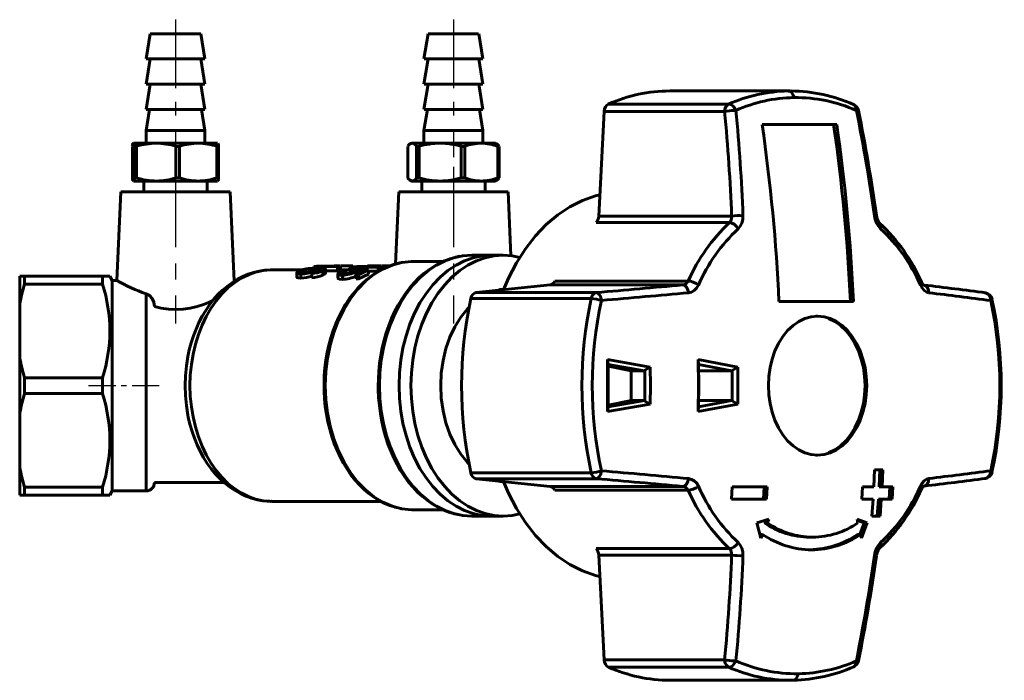
# Model space of a CAD drawing. Units: millimetres. Extents: x 611 to 1940, y -52 to 52.
# Drawn here: x 611 to 728, y -38 to 40 of the extents above; entities that cross this region are included whole.
import ezdxf

# ---------------------------------------------------------------- set-up
doc = ezdxf.new("R2010")
doc.units = ezdxf.units.MM
for name, pattern in [('CENTER_per1_scale0.101667', [5.164701, 3.227938, -0.645588, 0.645588, -0.645588]), ('CENTER_per1_scale0.255906', [13, 8.125, -1.625, 1.625, -1.625]), ('CENTER_per1_scale0.300345', [15.257534, 9.535959, -1.907192, 1.907192, -1.907192])]:
    doc.linetypes.add(name, pattern=pattern)

# ---------------------------------------------------------------- blocks, each defined once
blk = doc.blocks.new('Проекция_1')
at = {"color": 7, "linetype": 'CENTER_per1_scale0.255906', "lineweight": 25}
for p, q in [((-39.77, 40.07), (-39.77, 23.73)), ((-6.77, 40.07), (-6.77, 23.73))]:
    blk.add_line(p, q, dxfattribs=at)
at = {"color": 7, "linetype": 'Continuous', "lineweight": 60}
for p, q in [((-42.77, 38.4), (-43.27, 35.4)), ((-42.76, 38.4), (-37.1, 38.4)), ((-37.1, 38.4), (-36.78, 38.4)), ((-36.27, 35.4), (-36.77, 38.4)), ((-9.77, 38.4), (-10.27, 35.4)), ((-9.76, 38.4), (-3.93, 38.4)), ((-3.93, 38.4), (-3.78, 38.4)), ((-3.27, 35.4), (-3.77, 38.4)), ((-42.77, 35.4), (-43.27, 32.4)), ((-43.25, 35.4), (-36.66, 35.4)), ((-36.27, 32.4), (-36.77, 35.4)), ((-36.66, 35.4), (-36.28, 35.4)), ((-9.77, 35.4), (-10.27, 32.4)), ((-10.26, 35.4), (-3.45, 35.4)), ((-3.27, 32.4), (-3.77, 35.4)), ((-3.45, 35.4), (-3.29, 35.4)), ((-42.77, 32.4), (-43.27, 29.4)), ((-43.25, 32.4), (-36.66, 32.4)), ((-36.27, 29.4), (-36.77, 32.4)), ((-36.66, 32.4), (-36.28, 32.4)), ((-9.77, 32.4), (-10.27, 29.4)), ((-10.26, 32.4), (-3.45, 32.4)), ((-3.27, 29.4), (-3.77, 32.4)), ((-3.45, 32.4), (-3.29, 32.4)), ((33.23, 31.6), (18.94, 31.6)), ((-42.85, 29.4), (-43.27, 26.9)), ((-43.25, 29.4), (-36.66, 29.4)), ((-36.27, 26.9), (-36.69, 29.4)), ((-36.66, 29.4), (-36.28, 29.4)), ((-9.85, 29.4), (-10.27, 26.9)), ((-10.26, 29.4), (-3.45, 29.4)), ((-3.27, 26.9), (-3.69, 29.4)), ((-3.45, 29.4), (-3.29, 29.4)), ((11.63, 30.04), (25.91, 30.04)), ((26.76, 29.29), (26.59, 29.3)), ((41.19, 29.3), (41.07, 29.29)), ((11.13, 29.15), (10.48, 16.73)), ((25.42, 29.15), (11.13, 29.15)), ((-43.27, 26.9), (-43.27, 25.4)), ((-43.25, 26.9), (-36.66, 26.9)), ((-36.66, 26.9), (-36.28, 26.9)), ((-36.27, 25.4), (-36.27, 26.9)), ((-10.27, 26.9), (-10.27, 25.4)), ((-10.26, 26.9), (-3.45, 26.9)), ((-3.45, 26.9), (-3.29, 26.9)), ((-3.27, 25.4), (-3.27, 26.9)), ((29.9, 27.6), (38.74, 27.6)), ((-44.89, 21.28), (-44.89, 25.02)), ((-44.76, 25.4), (-42.06, 25.4)), ((-44.64, 21.28), (-44.64, 25.02)), ((-44.64, 25.02), (-44.4, 25.02)), ((-44.4, 21.28), (-44.4, 25.02)), ((-42.06, 25.4), (-37.06, 25.4)), ((-39.72, 21.28), (-39.72, 25.02)), ((-39.72, 25.02), (-39.28, 25.02)), ((-39.28, 21.28), (-39.28, 25.02)), ((-37.06, 25.4), (-34.78, 25.4)), ((-34.85, 25.02), (-34.75, 25.02)), ((-34.85, 21.28), (-34.85, 25.02)), ((-34.75, 25.02), (-34.65, 25.02)), ((-34.65, 21.28), (-34.65, 25.02)), ((-12.19, 21.28), (-12.19, 25.02)), ((-11.77, 25.4), (-11.88, 25.34)), ((-11.76, 25.4), (-11.67, 25.4)), ((-11.67, 25.4), (-8.36, 25.4)), ((-11.15, 21.28), (-11.15, 25.02)), ((-11.15, 25.02), (-10.85, 25.02)), ((-10.85, 21.28), (-10.85, 25.02)), ((-8.36, 25.4), (-3.46, 25.4)), ((-5.86, 21.28), (-5.86, 25.02)), ((-5.86, 25.02), (-5.43, 25.02)), ((-5.43, 21.28), (-5.43, 25.02)), ((-3.46, 25.4), (-1.78, 25.4)), ((-1.66, 25.34), (-1.77, 25.4)), ((-1.49, 25.02), (-1.41, 25.02)), ((-1.49, 21.28), (-1.49, 25.02)), ((-1.41, 25.02), (-1.35, 25.02)), ((-1.35, 21.28), (-1.35, 25.02)), ((-44.64, 21.28), (-44.4, 21.28)), ((-39.72, 21.28), (-39.28, 21.28)), ((-34.85, 21.28), (-34.75, 21.28)), ((-34.75, 21.28), (-34.65, 21.28)), ((-11.15, 21.28), (-10.85, 21.28)), ((-5.86, 21.28), (-5.43, 21.28)), ((-1.49, 21.28), (-1.41, 21.28)), ((-1.41, 21.28), (-1.35, 21.28)), ((-44.76, 20.9), (-42.06, 20.9)), ((-43.52, 20.9), (-43.52, 19.6)), ((-42.06, 20.9), (-37.06, 20.9)), ((-37.06, 20.9), (-35.32, 20.9)), ((-36.02, 19.6), (-36.02, 20.9)), ((-35.32, 20.9), (-34.78, 20.9)), ((-11.88, 20.96), (-11.77, 20.9)), ((-11.76, 20.9), (-11.67, 20.9)), ((-11.67, 20.9), (-8.36, 20.9)), ((-10.52, 20.9), (-10.52, 19.6)), ((-8.36, 20.9), (-3.46, 20.9)), ((-3.46, 20.9), (-2.03, 20.9)), ((-3.02, 19.6), (-3.02, 20.9)), ((-2.03, 20.9), (-1.78, 20.9)), ((-1.77, 20.9), (-1.66, 20.96)), ((-46.27, 19.6), (-46.72, 9.1)), ((-46.27, 19.6), (-33.27, 19.6)), ((-32.81, 8.99), (-33.27, 19.6)), ((-13.27, 19.6), (-13.64, 11.06)), ((-13.27, 19.6), (-0.27, 19.6)), ((0.06, 12.04), (-0.27, 19.6)), ((10.48, 16.73), (26.25, 16.73)), ((26.02, 15.96), (10.16, 15.96)), ((-2.27, 12.1), (-4.59, 12.1)), ((-0.86, 12.1), (-2.27, 12.1)), ((-23.35, 10.74), (-23.04, 10.79)), ((-23.35, 10.53), (-23.35, 10.74)), ((-23.35, 10.74), (-20.54, 10.74)), ((-23.04, 10.79), (-20.99, 10.79)), ((-20.99, 10.79), (-20.39, 10.84)), ((-20.95, 10.84), (-20.46, 10.84)), ((-20.3, 10.78), (-20.54, 10.74)), ((-20.54, 10.24), (-20.54, 10.74)), ((-20.39, 10.84), (-20.16, 10.84)), ((-20.3, 10.28), (-20.3, 10.78)), ((-20.16, 10.34), (-20.16, 10.84)), ((-20.09, 10.84), (-19.02, 10.84)), ((-18.7, 10.82), (-19.02, 10.84)), ((-19.02, 10.43), (-19.02, 10.84)), ((-18.7, 10.44), (-18.7, 10.82)), ((-18.39, 10.71), (-18.7, 10.72)), ((-18.51, 10.69), (-18.2, 10.75)), ((-18.51, 10.19), (-18.51, 10.69)), ((-18.51, 10.69), (-15.69, 10.69)), ((-18.2, 10.75), (-16.15, 10.75)), ((-16.99, 10.85), (-15.6, 10.85)), ((-16.99, 10.75), (-16.99, 10.85)), ((-16.15, 10.75), (-15.54, 10.83)), ((-15.46, 10.73), (-15.69, 10.69)), ((-15.69, 10.19), (-15.69, 10.69)), ((-15.54, 10.83), (-15.31, 10.83)), ((-15.46, 10.31), (-15.46, 10.73)), ((-15.31, 10.39), (-15.31, 10.83)), ((-15.25, 10.85), (-14.27, 10.85)), ((-8, 11.35), (-11.56, 11.35)), ((-58.27, 9.6), (-58.27, 6.25)), ((-58.27, 9.6), (-57.69, 9.6)), ((-48.42, 9.6), (-57.69, 9.6)), ((-57.69, 9.6), (-57.69, 8.66)), ((-48.42, 9.6), (-47.56, 9.6)), ((-48.42, 9.6), (-48.42, 8.66)), ((-47.27, 9.1), (-47.56, 9.6)), ((-24.76, 10.35), (-28.32, 10.35)), ((-25.37, 10.01), (-25.37, 9.51)), ((-24.87, 9.37), (-24.87, 9.87)), ((-24.83, 10.06), (-24.83, 10.24)), ((-23.66, 10.2), (-23.66, 10.42)), ((-23.6, 9.9), (-23.27, 10.07)), ((-23.6, 9.4), (-23.6, 9.9)), ((-23.29, 10.06), (-23.29, 10.23)), ((-23.11, 10.44), (-23.13, 10.43)), ((-23.05, 10.44), (-23.11, 10.44)), ((-23.06, 10.08), (-23.06, 10.38)), ((-22.26, 9.73), (-22.26, 10.23)), ((-21.95, 9.93), (-21.95, 10.43)), ((-21.95, 10.24), (-20.54, 10.24)), ((-20.3, 10.28), (-20.54, 10.24)), ((-20.48, 9.87), (-20.48, 9.37)), ((-19.52, 10.35), (-20.16, 10.35)), ((-19.95, 9.22), (-19.95, 9.72)), ((-19.91, 9.93), (-19.91, 10.14)), ((-18.66, 10.44), (-18.98, 10.32)), ((-18.98, 9.99), (-18.98, 10.32)), ((-18.66, 10.1), (-18.66, 10.44)), ((-18.51, 10.35), (-18.66, 10.35)), ((-18.41, 10.32), (-18.13, 10.43)), ((-18.41, 10.22), (-18.41, 10.32)), ((-18.34, 9.61), (-18.34, 10.11)), ((-18.32, 9.78), (-17.39, 10.26)), ((-18.32, 9.78), (-18.05, 9.78)), ((-18.32, 9.28), (-18.32, 9.78)), ((-18.13, 10.43), (-16.86, 10.36)), ((-18.08, 10.31), (-18.1, 10.31)), ((-18.1, 9.89), (-18.1, 10.28)), ((-18.08, 9.91), (-18.08, 10.31)), ((-17.39, 10.26), (-18.08, 10.31)), ((-16.86, 10.36), (-18.05, 9.78)), ((-16.86, 9.86), (-18.05, 9.28)), ((-18.05, 9.28), (-18.05, 9.78)), ((-16.86, 9.86), (-16.86, 10.36)), ((-16.86, 10.19), (-15.69, 10.19)), ((-48.42, 8.66), (-57.69, 8.66)), ((-46.72, 9.1), (-47.27, 9.1)), ((-47.27, 9.1), (-47.27, -15.9)), ((-18.32, 9.28), (-18.05, 9.28)), ((4.71, 8.56), (-4.08, 7.65)), ((20.48, 8.56), (4.71, 8.56)), ((5.25, 9.02), (21.11, 9.02)), ((-43.26, 7.51), (-43.26, -15.9)), ((-4.08, 7.65), (10.21, 7.65)), ((-58.27, 6.25), (-58.27, -0.05)), ((9.59, 6.95), (-4.7, 6.95)), ((10.77, 6.93), (10.8, 6.72)), ((40.72, 6.6), (31.88, 6.6)), ((57.03, 6.72), (57.01, 6.93)), ((-58.27, -0.05), (-58.27, -6.75)), ((11.52, -0.31), (11.6, -0.88)), ((11.52, -0.31), (16.6, -1.21)), ((11.52, -6.49), (11.52, -0.31)), ((11.61, -0.9), (11.6, -0.88)), ((11.6, -0.88), (15.91, -1.65)), ((11.61, -5.9), (11.61, -0.9)), ((14.35, -1.65), (11.61, -1.07)), ((22.29, -0.31), (22.34, -0.89)), ((22.29, -0.31), (27, -1.21)), ((22.31, -3.4), (22.29, -0.31)), ((22.34, -0.9), (22.34, -0.89)), ((22.34, -0.89), (26.3, -1.65)), ((22.36, -3.4), (22.34, -0.9)), ((14.35, -5.15), (14.35, -1.65)), ((15.91, -1.65), (14.35, -1.65)), ((15.91, -1.65), (15.96, -1.57)), ((16.6, -1.21), (15.96, -1.57)), ((15.96, -1.57), (15.97, -3.4)), ((16.6, -1.21), (16.61, -3.4)), ((22.35, -1.65), (26.3, -1.65)), ((26.3, -1.65), (26.33, -1.61)), ((27, -1.21), (26.33, -1.61)), ((26.33, -1.61), (26.33, -5.19)), ((27, -1.21), (27, -5.59)), ((-48.42, -2.46), (-57.69, -2.46)), ((-57.69, -2.46), (-57.69, -4.34)), ((-48.42, -2.46), (-48.42, -4.34)), ((15.97, -3.4), (15.96, -5.23)), ((16.61, -3.4), (16.6, -5.59)), ((22.29, -6.49), (22.31, -3.4)), ((22.31, -3.4), (22.36, -3.4)), ((22.34, -5.9), (22.36, -3.4)), ((-48.42, -4.34), (-57.69, -4.34)), ((16.6, -5.59), (11.52, -6.49)), ((15.91, -5.15), (11.6, -5.92)), ((11.61, -5.73), (14.35, -5.15)), ((15.91, -5.15), (14.35, -5.15)), ((15.96, -5.23), (15.91, -5.15)), ((15.96, -5.23), (16.6, -5.59)), ((27, -5.59), (22.29, -6.49)), ((26.3, -5.15), (22.34, -5.91)), ((26.3, -5.15), (22.35, -5.15)), ((26.33, -5.19), (26.3, -5.15)), ((26.33, -5.19), (27, -5.59)), ((-58.27, -6.75), (-58.27, -13.05)), ((11.52, -6.49), (11.6, -5.92)), ((11.6, -5.92), (11.61, -5.9)), ((22.29, -6.49), (22.34, -5.91)), ((22.34, -5.91), (22.34, -5.9)), ((-58.27, -13.05), (-58.27, -16.4)), ((-4.7, -13.75), (9.59, -13.75)), ((10.8, -13.52), (10.77, -13.73)), ((43.13, -15.4), (43.23, -13.4)), ((43.23, -13.4), (44.22, -13.4)), ((43.87, -13.4), (43.77, -15.4)), ((44.22, -13.4), (44.12, -15.4)), ((-42.27, -14.9), (-34, -14.9)), ((10.21, -14.45), (-4.08, -14.45)), ((-4.08, -14.45), (4.71, -15.36)), ((-57.69, -15.46), (-57.69, -16.4)), ((-48.42, -15.46), (-57.69, -15.46)), ((-48.42, -15.46), (-48.42, -16.4)), ((-47.56, -16.4), (-47.27, -15.9)), ((-47.27, -15.9), (-43.26, -15.9)), ((4.71, -15.36), (20.48, -15.36)), ((21.11, -15.82), (5.25, -15.82)), ((26.24, -16.9), (26.33, -15.4)), ((26.33, -15.4), (30.49, -15.4)), ((30.05, -16.9), (30.13, -15.4)), ((30.49, -15.4), (30.4, -16.9)), ((41.71, -16.9), (41.8, -15.4)), ((41.8, -15.4), (43.13, -15.4)), ((44.12, -15.4), (43.77, -15.4)), ((44.12, -15.4), (45.42, -15.4)), ((45.06, -15.4), (44.98, -16.9)), ((45.42, -15.4), (45.33, -16.9)), ((-57.69, -16.4), (-58.27, -16.4)), ((-48.42, -16.4), (-57.69, -16.4)), ((-47.56, -16.4), (-48.42, -16.4)), ((-28.32, -17.15), (-15.38, -17.15)), ((30.4, -16.9), (26.24, -16.9)), ((43.05, -16.9), (41.71, -16.9)), ((42.91, -18.9), (43.05, -16.9)), ((43.68, -16.9), (43.54, -18.9)), ((44.03, -16.9), (43.68, -16.9)), ((44.03, -16.9), (43.9, -18.9)), ((45.33, -16.9), (44.03, -16.9)), ((-11.56, -18.15), (-8.01, -18.15)), ((-4.59, -18.9), (-2.27, -18.9)), ((-2.27, -18.9), (-0.86, -18.9)), ((29.27, -19.7), (30.69, -19.26)), ((29.73, -21.53), (29.27, -19.7)), ((30.14, -19.71), (30.28, -19.39)), ((30.5, -19.71), (30.14, -19.71)), ((30.69, -19.26), (30.5, -19.71)), ((41.26, -19.71), (41.15, -19.26)), ((41.15, -19.26), (42.36, -19.7)), ((41.18, -19.4), (42.01, -19.7)), ((42.01, -19.7), (41.49, -21.07)), ((42.36, -19.7), (41.68, -21.53)), ((42.01, -19.7), (42.36, -19.7)), ((43.9, -18.9), (42.91, -18.9)), ((29.92, -21.07), (29.57, -21.07)), ((29.92, -21.07), (29.73, -21.53)), ((35.52, -21.4), (35.88, -21.4)), ((41.22, -21.07), (41.58, -21.07)), ((41.68, -21.53), (41.58, -21.07)), ((10.16, -22.76), (26.02, -22.76)), ((10.48, -23.53), (11.13, -35.95)), ((26.25, -23.53), (10.48, -23.53)), ((11.13, -35.95), (25.42, -35.95)), ((26.59, -36.1), (26.76, -36.09)), ((25.91, -36.84), (11.63, -36.84)), ((18.94, -38.4), (33.23, -38.4)), ((33.13, -38.4), (33.24, -38.4)), ((33.49, -38.4), (33.23, -38.4)), ((33.24, -38.4), (33.6, -38.38))]:
    blk.add_line(p, q, dxfattribs=at)
at = {"color": 7, "linetype": 'CENTER_per1_scale0.300345', "lineweight": 25}
for p, q in [((-39.77, 22.57), (-39.77, 3.98)), ((-6.77, 22.57), (-6.77, 3.98))]:
    blk.add_line(p, q, dxfattribs=at)
at = {"color": 7, "linetype": 'CENTER_per1_scale0.101667', "lineweight": 25}
blk.add_line((-50.09, -3.4), (-41.59, -3.4), dxfattribs=at)
at = {"color": 7, "lineweight": 60, "flags": 128}
for points in [[(33.67, 30.82), (33.58, 31.12), (33.42, 31.38), (33.2, 31.55), (32.97, 31.6)], [(11.63, 30.04), (11.44, 29.91), (11.28, 29.7), (11.18, 29.44), (11.13, 29.15)], [(25.91, 30.04), (26.16, 29.98), (26.4, 29.83), (26.61, 29.59), (26.76, 29.29)], [(41.07, 29.29), (41.05, 29.58), (40.94, 29.83), (40.76, 29.98), (40.74, 29.99)], [(41.3, 29.27), (41.3, 29.29), (41.19, 29.3)], [(10.62, 19.26), (10.11, 19.16), (8.57, 18.61), (7.06, 17.85), (5.62, 16.88), (4.25, 15.72), (2.97, 14.38), (1.79, 12.86), (0.71, 11.19), (-0.24, 9.38), (-0.83, 7.99)], [(10.16, 15.96), (10.29, 16.1), (10.39, 16.29), (10.45, 16.5), (10.48, 16.73)], [(26.25, 16.73), (26.26, 16.5), (26.22, 16.29), (26.14, 16.11), (26.02, 15.96)], [(27.6, 16.78), (27.58, 16.32), (27.47, 15.89), (27.29, 15.53), (27.04, 15.24)], [(43.21, 16.78), (43.39, 16.8), (43.45, 16.79)], [(43.95, 15.24), (43.69, 15.54), (43.47, 15.91), (43.31, 16.33), (43.21, 16.78)], [(43.86, 15.86), (43.77, 15.97), (43.65, 16.16), (43.54, 16.43), (43.45, 16.79)], [(26.02, 15.96), (26.27, 15.91), (26.57, 15.76), (26.84, 15.51), (27.04, 15.24)], [(43.95, 15.24), (44, 15.51), (43.95, 15.76), (43.85, 15.85)], [(-6.05, 11.96), (-6.49, 11.87), (-7.16, 11.68), (-7.82, 11.43), (-8.46, 11.13), (-9.09, 10.77), (-9.71, 10.36), (-10.3, 9.9), (-10.88, 9.39), (-11.43, 8.82), (-11.95, 8.22), (-12.45, 7.56), (-12.91, 6.87), (-13.35, 6.14), (-13.75, 5.37), (-14.12, 4.57), (-14.45, 3.74), (-14.74, 2.88), (-15, 2), (-15.22, 1.1), (-15.39, 0.18), (-15.53, -0.75), (-15.63, -1.69), (-15.68, -2.63), (-15.69, -3.4)], [(-4.59, 12.1), (-5.66, 12.03), (-6.73, 11.8), (-7.77, 11.43), (-8.78, 10.92), (-9.75, 10.27), (-10.68, 9.49), (-11.54, 8.58), (-12.34, 7.56), (-13.06, 6.43), (-13.7, 5.21), (-14.25, 3.91), (-14.71, 2.53), (-15.08, 1.1), (-15.34, -0.38), (-15.5, -1.88), (-15.55, -3.4)], [(-2.27, 12.1), (-3.34, 12.03), (-4.41, 11.8), (-5.45, 11.43), (-6.46, 10.92), (-7.44, 10.27), (-8.36, 9.49), (-9.22, 8.58), (-10.02, 7.56), (-10.74, 6.43), (-11.38, 5.21), (-11.94, 3.91), (-12.4, 2.53), (-12.76, 1.1), (-13.02, -0.38), (-13.18, -1.88), (-13.23, -3.4), (-13.18, -4.92), (-13.02, -6.42), (-12.76, -7.9), (-12.4, -9.33), (-11.94, -10.71), (-11.38, -12.01), (-10.74, -13.23), (-10.02, -14.36), (-9.22, -15.38), (-8.36, -16.29), (-7.44, -17.07), (-6.46, -17.72), (-5.45, -18.23), (-4.41, -18.6), (-3.34, -18.83), (-2.27, -18.9)], [(-2.27, 12.1), (-3.34, 12.03), (-4.41, 11.8), (-5.45, 11.43), (-6.46, 10.92), (-7.44, 10.27), (-8.36, 9.49), (-9.22, 8.58), (-10.02, 7.56), (-10.74, 6.43), (-11.38, 5.21), (-11.94, 3.91), (-12.4, 2.53), (-12.76, 1.1), (-13.02, -0.38), (-13.18, -1.88), (-13.23, -3.4)], [(-0.86, 12.1), (-1.93, 12.03), (-2.99, 11.8), (-4.04, 11.43), (-5.05, 10.92), (-6.02, 10.27), (-6.95, 9.49), (-7.81, 8.58), (-8.61, 7.56), (-9.33, 6.43), (-9.97, 5.21), (-10.52, 3.91), (-10.98, 2.53), (-11.34, 1.1), (-11.61, -0.38), (-11.76, -1.88), (-11.82, -3.4), (-11.76, -4.92), (-11.61, -6.42), (-11.34, -7.9), (-10.98, -9.33), (-10.52, -10.71), (-9.97, -12.01), (-9.33, -13.23), (-8.61, -14.36), (-7.81, -15.38), (-6.95, -16.29), (-6.02, -17.07), (-5.05, -17.72), (-4.04, -18.23), (-2.99, -18.6), (-1.93, -18.83), (-0.86, -18.9)], [(1.13, 11.83), (0.22, 12.03), (-0.86, 12.1)], [(-25.08, 10.24), (-24.85, 10.33), (-24.58, 10.4), (-24.27, 10.46), (-23.97, 10.5), (-23.45, 10.53), (-23, 10.54)], [(-23, 10.54), (-22.5, 10.53), (-22.11, 10.5), (-21.98, 10.47), (-21.96, 10.41), (-22.06, 10.33), (-22.26, 10.23)], [(-12.94, 11.22), (-13.34, 11.14), (-13.99, 10.96), (-14.63, 10.72), (-15.26, 10.42), (-15.88, 10.07), (-16.47, 9.67), (-17.05, 9.21), (-17.61, 8.7), (-18.15, 8.15), (-18.65, 7.55), (-19.13, 6.91), (-19.58, 6.22), (-20, 5.5), (-20.38, 4.74), (-20.73, 3.95), (-21.04, 3.13), (-21.32, 2.29), (-21.55, 1.42), (-21.75, 0.54), (-21.91, -0.37), (-22.02, -1.28), (-22.1, -2.2), (-22.13, -3.12), (-22.12, -4.05), (-22.07, -4.98), (-21.98, -5.89), (-21.85, -6.8), (-21.68, -7.7), (-21.46, -8.58), (-21.21, -9.43), (-20.92, -10.27), (-20.59, -11.08), (-20.23, -11.86), (-19.83, -12.6), (-19.4, -13.31), (-18.94, -13.98), (-18.44, -14.61), (-17.92, -15.19), (-17.38, -15.72), (-16.81, -16.21), (-16.22, -16.65), (-15.61, -17.03), (-14.98, -17.36), (-14.34, -17.63), (-13.69, -17.85), (-13.03, -18.01), (-12.95, -18.02)], [(-11.56, 11.34), (-11.76, 11.35), (-12.91, 11.23), (-14.04, 10.92), (-15.15, 10.45), (-16.21, 9.8), (-17.21, 8.99), (-18.15, 8.03), (-19, 6.93), (-19.76, 5.7), (-20.43, 4.36), (-20.98, 2.93), (-21.42, 1.41), (-21.73, -0.16), (-21.92, -1.77), (-21.99, -3.4)], [(-20.16, 10.84), (-20.38, 10.83), (-20.47, 10.82), (-20.52, 10.81)], [(-20.52, 10.8), (-20.52, 10.8), (-20.48, 10.79), (-20.3, 10.78)], [(-15.31, 10.83), (-15.54, 10.8), (-15.62, 10.79), (-15.67, 10.77), (-15.68, 10.76), (-15.64, 10.74), (-15.46, 10.73)], [(-28.33, 10.34), (-28.49, 10.35), (-29.16, 10.31), (-29.83, 10.2), (-30.5, 10.05), (-31.15, 9.83), (-31.79, 9.56), (-32.42, 9.24), (-33.02, 8.86), (-33.61, 8.43), (-34.18, 7.95), (-34.73, 7.41), (-35.24, 6.83), (-35.73, 6.21), (-36.18, 5.54), (-36.6, 4.84), (-36.99, 4.1), (-37.33, 3.32), (-37.64, 2.52), (-37.91, 1.7), (-38.13, 0.85), (-38.3, 0.08)], [(-28.32, 10.34), (-28.49, 10.35), (-29.38, 10.27), (-30.26, 10.08), (-31.12, 9.77), (-31.96, 9.35), (-32.76, 8.83), (-33.54, 8.21), (-34.26, 7.49), (-34.94, 6.68), (-35.56, 5.78), (-36.12, 4.81), (-36.62, 3.77), (-37.05, 2.67), (-37.4, 1.51), (-37.68, 0.32), (-37.88, -0.9), (-38.01, -2.15), (-38.05, -3.4), (-38.01, -4.65), (-37.88, -5.9), (-37.68, -7.12), (-37.4, -8.31), (-37.05, -9.47), (-36.62, -10.57), (-36.12, -11.61), (-35.56, -12.58), (-34.94, -13.48), (-34.26, -14.29), (-33.54, -15.01), (-32.76, -15.63), (-31.96, -16.15), (-31.12, -16.57), (-30.26, -16.88), (-29.38, -17.07), (-28.49, -17.15), (-28.32, -17.14)], [(-24.87, 9.87), (-25.17, 9.89), (-25.35, 9.96), (-25.37, 10.02), (-25.32, 10.09), (-25.08, 10.24)], [(-24.87, 9.37), (-25.17, 9.39), (-25.35, 9.46), (-25.36, 9.51)], [(-24.83, 10.24), (-24.92, 10.19), (-24.98, 10.14), (-24.98, 10.11), (-24.94, 10.08), (-24.77, 10.05), (-24.56, 10.04)], [(-23.66, 10.42), (-23.9, 10.42), (-24.2, 10.4), (-24.37, 10.37), (-24.54, 10.34), (-24.7, 10.29), (-24.83, 10.24)], [(-23.51, 10.25), (-23.35, 10.33), (-23.32, 10.37), (-23.33, 10.39), (-23.46, 10.42), (-23.66, 10.42)], [(-23.13, 10.43), (-23.07, 10.4), (-23.07, 10.35), (-23.15, 10.3), (-23.29, 10.23)], [(-22.5, 10.25), (-22.43, 10.28), (-22.38, 10.31), (-22.36, 10.33), (-22.37, 10.35), (-22.42, 10.39), (-22.52, 10.41), (-22.76, 10.43), (-23.05, 10.44)], [(-21.96, 9.93), (-21.96, 9.91), (-22.06, 9.83), (-22.26, 9.73)], [(-19.95, 9.72), (-20.27, 9.74), (-20.46, 9.82), (-20.48, 9.89), (-20.43, 9.97), (-20.17, 10.13)], [(-19.95, 9.22), (-20.27, 9.24), (-20.46, 9.32), (-20.48, 9.37)], [(-20.16, 10.34), (-20.3, 10.33)], [(-19.91, 10.14), (-20, 10.09), (-20.06, 10.04), (-20.07, 9.99), (-20.04, 9.96), (-19.88, 9.92), (-19.67, 9.91)], [(-18.54, 10.15), (-18.44, 10.2), (-18.37, 10.25), (-18.36, 10.29), (-18.41, 10.32)], [(-18.1, 10.31), (-18.11, 10.27), (-18.15, 10.22), (-18.34, 10.11)], [(4.71, 8.56), (4.87, 8.61), (5.02, 8.7), (5.15, 8.84), (5.25, 9.02)], [(21.11, 9.02), (21, 8.84), (20.85, 8.7), (20.67, 8.61), (20.48, 8.56)], [(21.14, 7.64), (21.06, 7.98), (20.91, 8.29), (20.7, 8.5), (20.48, 8.56)], [(22.32, 8.56), (22.05, 8.74), (21.71, 8.89), (21.38, 8.99), (21.11, 9.02)], [(22.32, 8.56), (22.1, 8.19), (21.82, 7.91), (21.49, 7.72), (21.14, 7.64)], [(48.8, 8.89), (48.8, 8.89), (48.79, 8.74), (48.68, 8.56)], [(49.68, 7.64), (49.39, 7.73), (49.11, 7.92), (48.87, 8.2), (48.68, 8.56)], [(49.1, 8.54), (49.06, 8.54), (48.98, 8.61), (48.89, 8.73), (48.8, 8.89)], [(49.68, 7.64), (49.62, 7.98), (49.46, 8.29), (49.21, 8.5), (49.11, 8.52)], [(-42.27, 6.01), (-42.34, 6.5), (-42.55, 6.94), (-42.87, 7.29), (-43.26, 7.51)], [(-4.08, 7.65), (-4.28, 7.58), (-4.46, 7.43), (-4.61, 7.22), (-4.7, 6.95)], [(-0.8, 8.04), (-1.21, 8), (-1.52, 7.92)], [(10.21, 7.65), (10.38, 7.59), (10.55, 7.44), (10.68, 7.21), (10.77, 6.93)], [(57.01, 6.93), (56.91, 7.21), (56.73, 7.45), (56.49, 7.6), (56.33, 7.63)], [(-35.34, 6.71), (-35.74, 6.53), (-36.45, 6.25), (-37.21, 6.01), (-38.01, 5.82), (-38.87, 5.69), (-39.73, 5.64), (-40.6, 5.68), (-41.46, 5.8), (-42.27, 5.99)], [(-4.9, 5.92), (-5.1, 5.72), (-5.9, 4.73), (-6.6, 3.6), (-7.19, 2.35), (-7.66, 1), (-8, -0.42), (-8.21, -1.9), (-8.28, -3.4), (-8.21, -4.9), (-8, -6.38), (-7.66, -7.8), (-7.19, -9.15), (-6.6, -10.4), (-5.9, -11.53), (-5.1, -12.52), (-4.9, -12.72)], [(57.16, 6.86), (57.15, 6.81), (57.03, 6.72)], [(36.47, -11.65), (35.7, -11.58), (34.96, -11.37), (34.23, -11.02), (33.55, -10.54), (32.91, -9.95), (32.34, -9.23), (31.84, -8.42), (31.41, -7.52), (31.08, -6.56), (30.83, -5.54), (30.68, -4.48), (30.63, -3.4), (30.68, -2.32), (30.83, -1.26), (31.08, -0.24), (31.41, 0.73), (31.84, 1.62), (32.34, 2.43), (32.91, 3.15), (33.55, 3.74), (34.23, 4.22), (34.96, 4.57), (35.7, 4.78), (36.47, 4.85)], [(36.4, 4.84), (36.27, 4.85)], [(36.47, 4.85), (37.23, 4.78), (37.98, 4.57), (38.7, 4.22), (39.38, 3.74), (40.02, 3.15), (40.59, 2.43), (41.09, 1.62), (41.52, 0.73), (41.85, -0.24), (42.1, -1.26), (42.25, -2.32), (42.3, -3.4), (42.25, -4.48), (42.1, -5.54), (41.85, -6.56), (41.52, -7.52), (41.09, -8.42), (40.59, -9.23), (40.02, -9.95), (39.38, -10.54), (38.7, -11.02), (37.98, -11.37), (37.23, -11.58), (36.47, -11.65)], [(37.78, -11.37), (38.5, -11.02), (39.18, -10.54), (39.82, -9.95), (40.39, -9.23), (40.9, -8.42), (41.32, -7.52), (41.66, -6.56), (41.9, -5.54), (42.05, -4.48), (42.1, -3.4), (42.05, -2.32), (41.9, -1.26), (41.66, -0.24), (41.32, 0.73), (40.9, 1.62), (40.39, 2.43), (39.82, 3.15), (39.18, 3.74), (38.5, 4.22), (37.78, 4.57)], [(-38.3, -6.91), (-38.3, -6.89), (-38.48, -5.76), (-38.58, -4.59), (-38.62, -3.4), (-38.58, -2.22), (-38.48, -1.06), (-38.3, 0.08)], [(-21.99, -3.4), (-21.92, -5.03), (-21.73, -6.64), (-21.42, -8.21), (-20.98, -9.73), (-20.43, -11.16), (-19.76, -12.5), (-19, -13.73), (-18.15, -14.83), (-17.21, -15.79), (-16.21, -16.6), (-15.15, -17.25), (-14.04, -17.72), (-12.91, -18.03), (-11.76, -18.15), (-11.56, -18.14)], [(-15.69, -3.4), (-15.69, -3.9), (-15.65, -4.85), (-15.56, -5.79), (-15.44, -6.73), (-15.27, -7.65), (-15.06, -8.56), (-14.82, -9.44), (-14.54, -10.31), (-14.21, -11.15), (-13.86, -11.96), (-13.46, -12.73), (-13.04, -13.48), (-12.58, -14.18), (-12.09, -14.85), (-11.57, -15.47), (-11.02, -16.04), (-10.45, -16.57), (-9.86, -17.05), (-9.25, -17.48), (-8.62, -17.85), (-7.97, -18.17), (-7.31, -18.43), (-6.65, -18.63), (-6.04, -18.76)], [(-15.55, -3.4), (-15.5, -4.92), (-15.34, -6.42), (-15.08, -7.9), (-14.71, -9.33), (-14.25, -10.71), (-13.7, -12.01), (-13.06, -13.23), (-12.34, -14.36), (-11.54, -15.38), (-10.68, -16.29), (-9.75, -17.07), (-8.78, -17.72), (-7.77, -18.23), (-6.73, -18.6), (-5.66, -18.83), (-4.59, -18.9)], [(-13.23, -3.4), (-13.18, -4.92), (-13.02, -6.42), (-12.76, -7.9), (-12.4, -9.33), (-11.94, -10.71), (-11.38, -12.01), (-10.74, -13.23), (-10.02, -14.36), (-9.22, -15.38), (-8.36, -16.29), (-7.44, -17.07), (-6.46, -17.72), (-5.45, -18.23), (-4.41, -18.6), (-3.34, -18.83), (-2.27, -18.9)], [(-38.29, -6.91), (-38.25, -7.13), (-38.05, -7.99), (-37.81, -8.83), (-37.52, -9.65), (-37.2, -10.44), (-36.83, -11.2), (-36.43, -11.93), (-35.99, -12.63), (-35.52, -13.29), (-35.01, -13.9), (-34.47, -14.47), (-33.91, -14.99), (-33.32, -15.45), (-32.7, -15.87), (-32.07, -16.22), (-31.42, -16.52), (-30.76, -16.77), (-30.09, -16.95), (-29.42, -17.07), (-28.74, -17.14), (-28.58, -17.14)], [(36.27, -11.65), (36.4, -11.64)], [(-4.7, -13.75), (-4.61, -14.02), (-4.46, -14.23), (-4.28, -14.38), (-4.08, -14.45)], [(10.77, -13.73), (10.68, -14.01), (10.54, -14.25), (10.38, -14.4), (10.21, -14.45)], [(56.32, -14.43), (56.55, -14.38), (56.8, -14.17), (56.97, -13.88), (57.03, -13.52)], [(57.03, -13.52), (57.15, -13.61), (57.16, -13.66)], [(-1.52, -14.72), (-1.21, -14.8), (-0.8, -14.84)], [(-0.83, -14.79), (-0.24, -16.18), (0.71, -17.99), (1.79, -19.66), (2.97, -21.18), (4.25, -22.52), (5.62, -23.68), (7.06, -24.65), (8.57, -25.41), (10.11, -25.96), (10.62, -26.06)], [(21.14, -14.44), (21.06, -14.78), (20.91, -15.09), (20.7, -15.3), (20.48, -15.36)], [(21.14, -14.44), (21.5, -14.53), (21.83, -14.72), (22.11, -15), (22.32, -15.36)], [(48.68, -15.36), (48.88, -14.99), (49.13, -14.71), (49.4, -14.52), (49.68, -14.44)], [(49.68, -14.44), (49.62, -14.78), (49.46, -15.09), (49.21, -15.3), (49.11, -15.32)], [(4.71, -15.36), (4.87, -15.41), (5.02, -15.5), (5.15, -15.64), (5.25, -15.82)], [(20.48, -15.36), (20.67, -15.41), (20.85, -15.5), (21, -15.64), (21.11, -15.82)], [(21.11, -15.82), (21.38, -15.79), (21.71, -15.69), (22.05, -15.54), (22.32, -15.36)], [(48.68, -15.36), (48.79, -15.54), (48.8, -15.69), (48.8, -15.69)], [(48.8, -15.69), (48.89, -15.53), (48.98, -15.41), (49.06, -15.34), (49.1, -15.34)], [(-28.36, -17.14), (-28.33, -17.14)], [(-0.86, -18.9), (0.22, -18.83), (1.13, -18.63)], [(27.04, -22.04), (26.84, -22.31), (26.57, -22.56), (26.27, -22.71), (26.02, -22.76)], [(27.04, -22.04), (27.29, -22.34), (27.48, -22.71), (27.58, -23.13), (27.6, -23.58)], [(43.21, -23.58), (43.31, -23.12), (43.48, -22.69), (43.7, -22.33), (43.95, -22.04)], [(43.85, -22.65), (43.95, -22.56), (44, -22.31), (43.95, -22.04)], [(10.48, -23.53), (10.45, -23.3), (10.39, -23.09), (10.29, -22.9), (10.16, -22.76)], [(26.02, -22.76), (26.14, -22.91), (26.22, -23.09), (26.26, -23.3), (26.25, -23.53)], [(43.45, -23.59), (43.54, -23.23), (43.65, -22.96), (43.77, -22.77), (43.86, -22.66)], [(43.45, -23.59), (43.39, -23.6), (43.21, -23.58)], [(11.13, -35.95), (11.18, -36.24), (11.28, -36.5), (11.44, -36.71), (11.63, -36.84)], [(26.76, -36.09), (26.61, -36.38), (26.4, -36.63), (26.15, -36.78), (25.91, -36.84)], [(40.74, -36.79), (40.77, -36.78), (40.94, -36.63), (41.05, -36.39), (41.07, -36.09)], [(41.07, -36.09), (41.26, -36.1), (41.31, -36.08)], [(34.17, -37.62), (34.08, -37.92), (33.93, -38.18), (33.71, -38.35), (33.49, -38.4)]]:
    blk.add_lwpolyline(points, dxfattribs=at)
at = {"color": 7, "linetype": 'Continuous', "lineweight": 60}
for centre, radius, start, end in [((18.94, 13.7), 17.9, 90.0047, 114.1356), ((33.3, 13.37), 18.23, 91.0395, 113.9219), ((32.52, 13.44), 18.16, 86.8231, 88.5683), ((33.13, 12.75), 18.85, 66.1621, 89.3957), ((33.99, 13), 17.82, 91.0395, 113.9219), ((33.86, 13.06), 17.76, 66.0484, 90.6335), ((26.68, 29.1), 1.26, 151.5076, 177.5852), ((26.54, 24.84), 4.45, 89.3945, 104.652), ((26.24, 29.35), 0.757, 115.594, 152.4478), ((-182.22, 8.98), 209.97, 2.1291, 5.5503), ((40.34, 29.08), 1, 11.4057, 66.482), ((-172.42, -13.67), 217.78, 8.0378, 11.3767), ((-171.8, -13.6), 217.39, 8.0379, 11.3766), ((-182.14, 8.98), 208.54, 2.1285, 5.5509), ((-184.07, -3.23), 216.17, 2.6062, 8.1992), ((-174.65, -3.21), 215.24, 2.6117, 8.2292), ((-175.24, -3.23), 216.19, 2.6064, 8.199), ((-44.31, 25.04), 0.585, 141.4568, 181.047), ((-45.23, 25.03), 0.59, 359.1337, 38.3625), ((-41.97, 17.4), 8, 90.5993, 107.6263), ((-42.14, 17.4), 8, 72.369, 89.4054), ((-36.98, 18.21), 7.19, 90.6508, 108.6051), ((-37.15, 18.15), 7.25, 71.4659, 89.2782), ((-35.23, 25.03), 0.585, 359.2439, 36.6567), ((-11.55, 24.68), 0.735, 99.6884, 151.6125), ((-11.8, 24.67), 0.741, 28.5822, 80.1169), ((-8.27, 16.35), 9.05, 90.5448, 106.5651), ((-8.44, 16.35), 9.05, 73.4305, 89.4595), ((-3.38, 19.62), 5.78, 90.7812, 110.774), ((-3.55, 19.57), 5.83, 69.3049, 89.1398), ((-1.99, 24.66), 0.735, 29.7313, 64.4442), ((-44.3, 21.27), 0.59, 179.1337, 218.3625), ((-45.22, 21.26), 0.585, 321.4568, 1.047), ((-41.97, 28.9), 8, 252.3737, 269.4007), ((-42.14, 28.9), 8, 270.5946, 287.631), ((-36.97, 28.15), 7.25, 251.4659, 269.2782), ((-37.15, 28.09), 7.19, 270.6508, 288.6051), ((-35.24, 21.27), 0.59, 323.5133, 0.5768), ((-11.54, 21.63), 0.741, 208.5822, 260.1169), ((-11.79, 21.62), 0.735, 279.6884, 331.6125), ((-8.27, 29.95), 9.05, 253.4349, 269.4552), ((-8.44, 29.95), 9.05, 270.5405, 286.5695), ((-3.37, 26.73), 5.83, 249.3049, 269.1398), ((-3.54, 26.68), 5.78, 270.7812, 290.774), ((-1.99, 21.64), 0.741, 295.6527, 330.0927), ((27.18, 10.68), 6.12, 86.0445, 98.7596), ((40.45, 0.55), 21.12, 133.128, 156.3432), ((40.93, 0.4), 20.32, 133.1242, 156.347), ((29.41, 0.39), 21.18, 23.6837, 46.9521), ((30.06, 0.4), 20.32, 23.653, 46.8758), ((-25.01, 14.14), 4.28, 271.9041, 293.7958), ((-25.03, 13.64), 4.28, 272.0764, 289.5322), ((-24.56, 12.71), 2.67, 269.8131, 293.0538), ((-23.81, 13.63), 3.73, 273.225, 294.4236), ((-23.81, 13.13), 3.73, 273.2223, 294.4262), ((-23.31, 11.99), 1.92, 270.9262, 294.824), ((-18.72, 6.9), 3.54, 88.9889, 114.136), ((-20.05, 13.63), 3.91, 271.4333, 295.9275), ((-20.05, 13.15), 3.93, 271.4874, 295.8734), ((-19.07, 8.27), 2.05, 87.7388, 114.3147), ((-19.64, 12.52), 2.62, 269.2566, 294.7272), ((-35.94, 2.18), 22.69, 163.397, 169.6562), ((-65.95, 3.1), 18.38, 342.3877, 17.6123), ((-36.98, 25.8), 19.33, 239.7353, 251.0473), ((-127.13, 1609.61), 1607.83, 274.90024, 275.26755), ((-19.66, -570.95), 583.56, 82.50844, 83.23283), ((10.65, 6.74), 1.08, 139.7319, 168.6886), ((10.29, 7.05), 0.609, 97.5713, 140.3056), ((-127.49, 1619.74), 1618.94, 274.90031, 275.26747), ((-19.87, -578.64), 590.38, 82.51535, 83.23466), ((56.2, 6.65), 1, 12.3486, 82.3773), ((43.13, -3.4), 48.93, 167.7912, 192.2088), ((57.41, -3.4), 48.93, 167.7912, 192.2088), ((9.43, 2.82), 4.13, 70.6507, 87.8917), ((57.56, -3.4), 47.84, 167.7912, 192.2088), ((10.27, -3.4), 47.84, 347.7912, 12.2088), ((9.7, -3.4), 48.57, 347.7991, 12.2009), ((-35.88, 4.04), 22.76, 190.3533, 196.5934), ((-35.94, -10.82), 22.69, 163.397, 169.6562), ((-65.95, -9.9), 18.38, 342.3877, 17.6123), ((-35.88, -8.96), 22.76, 190.3533, 196.5934), ((9.43, -9.62), 4.13, 272.109, 289.3487), ((10.65, -13.54), 1.08, 191.3114, 220.2681), ((-127.48, -1626.42), 1618.82, 84.73251, 85.0997), ((-19.87, 571.81), 590.35, 276.76533, 277.48467), ((56.2, -13.45), 1, 277.5563, 347.6851), ((-43.26, -14.91), 0.99, 270, 0), ((10.29, -13.85), 0.609, 219.6944, 262.4287), ((-127.13, -1616.41), 1607.83, 84.73245, 85.09976), ((-19.55, 563.31), 582.7, 276.76664, 277.49209), ((40.45, -7.35), 21.12, 203.6568, 226.872), ((40.93, -7.2), 20.32, 203.653, 226.8758), ((29.41, -7.19), 21.18, 313.0479, 336.3163), ((30.06, -7.2), 20.32, 313.1242, 336.347), ((35.63, -11.65), 9.75, 235.7814, 269.4037), ((35.98, -11.65), 9.75, 235.7814, 269.4037), ((35.78, -11.65), 9.75, 270.5963, 304.2186), ((35.86, -12.34), 10.56, 235.7814, 269.4037), ((35.3, -12.33), 10.56, 271.477, 304.114), ((35.64, -12.34), 10.56, 270.5963, 304.2186), ((-182.14, -15.78), 208.54, 354.4491, 357.8715), ((27.18, -17.48), 6.12, 261.2404, 273.9555), ((-182.22, -15.78), 209.97, 354.4497, 357.8709), ((-172.42, 6.87), 217.77, 348.6233, 351.9622), ((-171.79, 6.8), 217.38, 348.6233, 351.9621), ((26.68, -35.9), 1.26, 182.4148, 208.4924), ((26.54, -31.64), 4.45, 255.3479, 270.6056), ((33.97, -19.86), 17.76, 246.0484, 270.6335), ((33.85, -19.8), 17.82, 271.0395, 293.9219), ((40.34, -35.88), 1, 293.5763, 348.615), ((19.01, -20.21), 18.19, 246.0632, 269.7965), ((26.24, -36.15), 0.757, 207.5522, 244.406), ((33.29, -20.21), 18.19, 246.0632, 269.7965), ((33.22, -19.83), 18.56, 271.188, 293.9381)]:
    blk.add_arc(centre, radius, start, end, dxfattribs=at)

msp = doc.modelspace()

# ---------------------------------------------------------------- block references
msp.add_blockref('Проекция_1', (669.07, 0))

doc.saveas('drawing.dxf')
